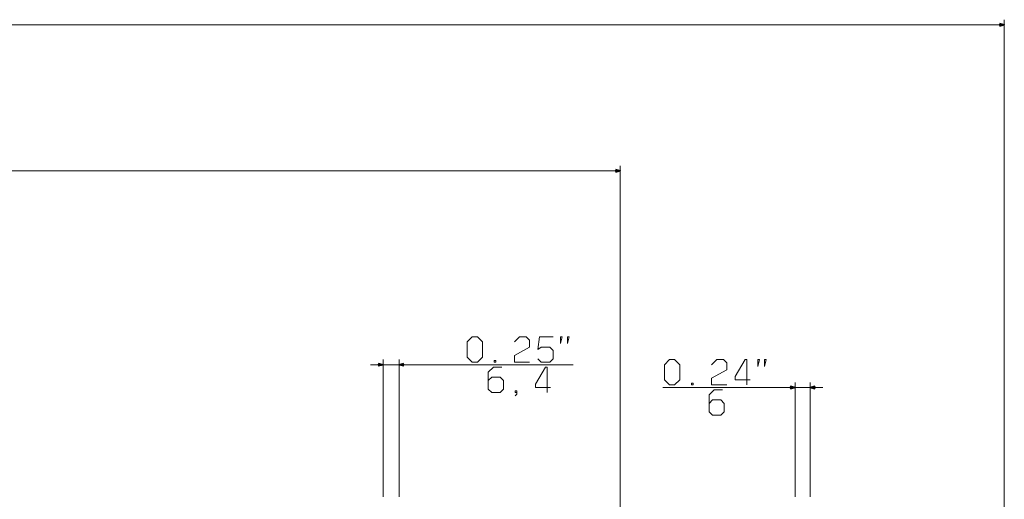
# Model space of a CAD drawing. Extents: x -1175 to 2364, y -866 to 1707.
# Drawn here: x 1060 to 1451, y 1508 to 1698 of the extents above; entities that cross this region are included whole.
import ezdxf

# ---------------------------------------------------------------- set-up
doc = ezdxf.new("R2010")
doc.units = 0
doc.linetypes.add('DASHDOT', pattern=[18.5, 12, -3, 0.5, -3])

msp = doc.modelspace()

# ---------------------------------------------------------------- linework, layer by layer
at = {"color": 7, "lineweight": 13}
for p, q in [((1450.681885, 1224.80957), (1450.681885, 1697.705566)), ((1450.681885, 1695.705566), (385.681824, 1695.705566)), ((1298.485596, 1560.1875), (1298.485596, 1639.813477)), ((1298.485596, 1637.813477), (538.485657, 1637.813477)), ((1279.866455, 1560.947021), (1199.485596, 1560.947021)), ((1204.485596, 1508.579102), (1204.485596, 1562.947021)), ((1210.835693, 1508.579102), (1210.835693, 1562.947021)), ((1367.785645, 1508.579102), (1367.785645, 1553.950684)), ((1373.785645, 1508.579102), (1373.785645, 1553.950684)), ((1378.785645, 1551.950684), (1315.366943, 1551.950684))]:
    msp.add_line(p, q, dxfattribs=at)
at = {"color": 7, "linetype": 'DASHDOT', "lineweight": 13}
for p, q in [((1298.485596, 1203.298584), (1298.485596, 1611.859375)), ((1298.485596, 1203.298584), (1298.485596, 1611.859375)), ((1298.485596, 1558.1875), (1298.485596, 1256.970703))]:
    msp.add_line(p, q, dxfattribs=at)
at = {"color": 7, "lineweight": 35}
for points in [[(1448.75, 1695.187744), (1450.681885, 1695.705566), (1448.75, 1696.223145)], [(1296.553955, 1637.295898), (1298.485596, 1637.813477), (1296.553955, 1638.331299)], [(1202.553955, 1560.429443), (1204.485596, 1560.947021), (1202.553955, 1561.464844)], [(1212.767578, 1561.464844), (1210.835693, 1560.947021), (1212.767578, 1560.429443)], [(1365.85376, 1551.433105), (1367.785645, 1551.950684), (1365.85376, 1552.468262)], [(1375.717529, 1552.468262), (1373.785645, 1551.950684), (1375.717529, 1551.433105)]]:
    msp.add_lwpolyline(points, dxfattribs=at)
at = {"color": 7, "lineweight": 13}
for points in [[(1237.866455, 1563.947021), (1239.866455, 1561.947021), (1241.866455, 1561.947021), (1243.866455, 1563.947021), (1243.866455, 1569.947021), (1241.866455, 1571.947021), (1239.866455, 1571.947021), (1237.866455, 1569.947021)], [(1274.866455, 1569.280273), (1275.532959, 1571.947021), (1274.866455, 1571.947021)], [(1277.532959, 1569.280273), (1278.199707, 1571.947021), (1277.532959, 1571.947021)], [(1248.532959, 1562.61377), (1248.532959, 1561.947021), (1249.199707, 1561.947021), (1249.199707, 1562.61377)], [(1316.033447, 1554.950684), (1318.033447, 1552.950684), (1320.033447, 1552.950684), (1322.033447, 1554.950684), (1322.033447, 1560.950684), (1320.033447, 1562.950684), (1318.033447, 1562.950684), (1316.033447, 1560.950684)], [(1353.033447, 1560.283936), (1353.700195, 1562.950684), (1353.033447, 1562.950684)], [(1355.700195, 1560.283936), (1356.366943, 1562.950684), (1355.700195, 1562.950684)], [(1326.700195, 1553.617432), (1326.700195, 1552.950684), (1327.366943, 1552.950684), (1327.366943, 1553.617432)]]:
    msp.add_lwpolyline(points, close=True, dxfattribs=at)
for points in [[(1256.532959, 1569.947021), (1258.532959, 1571.947021), (1261.199707, 1571.947021), (1262.532959, 1570.61377), (1262.532959, 1567.947021), (1256.532959, 1564.61377), (1256.532959, 1561.947021), (1262.532959, 1561.947021)], [(1265.866455, 1563.280273), (1267.199707, 1561.947021), (1270.532959, 1561.947021), (1271.866455, 1563.280273), (1271.866455, 1566.61377), (1270.532959, 1567.947021), (1267.199707, 1567.947021), (1265.866455, 1566.947021), (1266.532959, 1571.947021), (1271.866455, 1571.947021)], [(1334.700195, 1560.950684), (1336.700195, 1562.950684), (1339.366943, 1562.950684), (1340.700195, 1561.617432), (1340.700195, 1558.950684), (1334.700195, 1555.617432), (1334.700195, 1552.950684), (1340.700195, 1552.950684)], [(1348.700195, 1552.950684), (1348.700195, 1562.950684), (1348.033691, 1562.950684), (1344.033691, 1556.283936), (1344.033691, 1554.950684), (1350.033691, 1554.950684)], [(1246.199707, 1554.61377), (1247.532959, 1555.947021), (1250.866455, 1555.947021), (1252.199707, 1554.61377), (1252.199707, 1551.280273), (1250.866455, 1549.947021), (1247.532959, 1549.947021), (1246.199707, 1551.280273), (1246.199707, 1557.947021), (1248.199707, 1559.947021), (1251.532959, 1559.947021)], [(1269.532959, 1549.947021), (1269.532959, 1559.947021), (1268.866455, 1559.947021), (1264.866455, 1553.280273), (1264.866455, 1551.947021), (1270.866455, 1551.947021)], [(1256.866455, 1548.61377), (1257.532959, 1549.280518), (1257.532959, 1550.61377), (1256.866455, 1550.61377), (1256.866455, 1549.947021), (1257.532959, 1549.947021)], [(1333.700195, 1545.617432), (1335.033447, 1546.950684), (1338.366943, 1546.950684), (1339.700195, 1545.617432), (1339.700195, 1542.283936), (1338.366943, 1540.950684), (1335.033447, 1540.950684), (1333.700195, 1542.283936), (1333.700195, 1548.950684), (1335.700195, 1550.950684), (1339.033447, 1550.950684)]]:
    msp.add_lwpolyline(points, dxfattribs=at)

doc.saveas('drawing.dxf')
